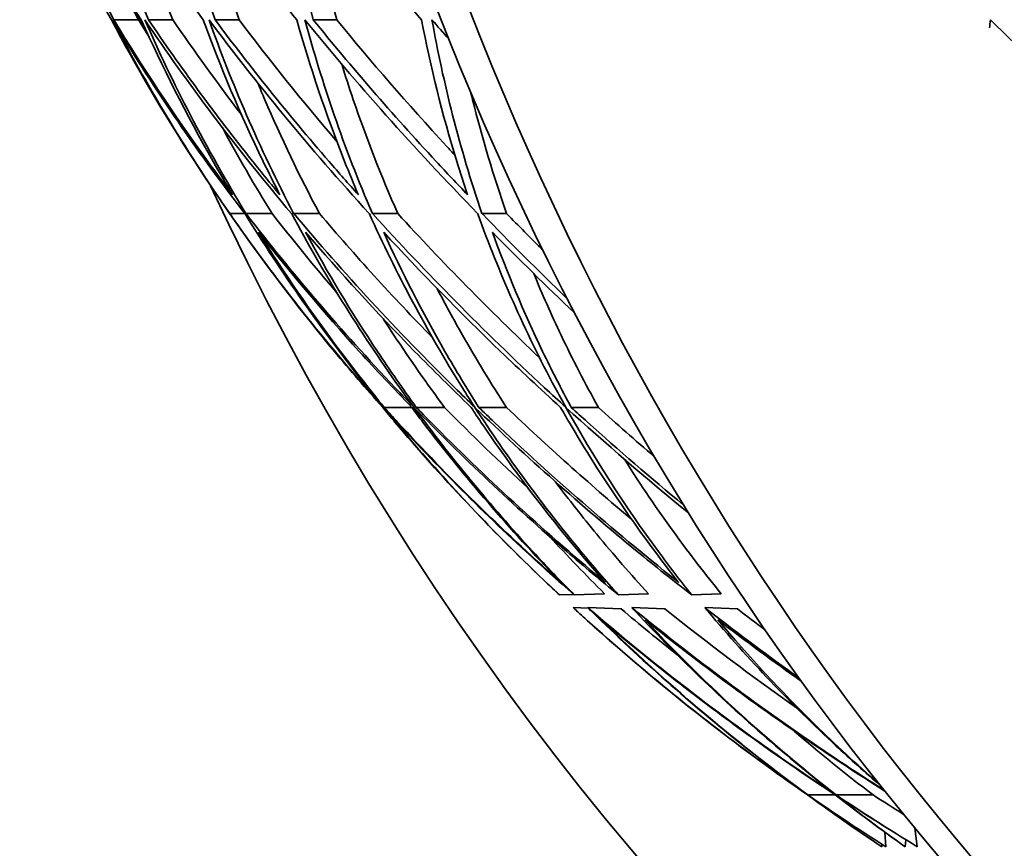
# Model space of a CAD drawing. Units: millimetres. Extents: x 569 to 1113, y -563 to 1912.
# Drawn here: x 594 to 640, y 476 to 515 of the extents above; entities that cross this region are included whole.
import ezdxf

# ---------------------------------------------------------------- set-up
doc = ezdxf.new("R2010")
doc.units = ezdxf.units.MM
doc.layers.add('Widoczne (ISO)', color=7, linetype='Continuous', lineweight=35, true_color=0xe60000)

msp = doc.modelspace()

# ---------------------------------------------------------------- linework, layer by layer
at = {"layer": 'Widoczne (ISO)'}
for p, q in [((599.534, 514.683), (598.389, 514.683)), ((601.129, 514.683), (599.995, 514.683)), ((604.204, 514.683), (603.088, 514.683)), ((608.74, 514.683), (607.647, 514.683)), ((604.471, 505.688), (603.764, 505.688)), ((605.733, 505.688), (604.521, 505.688)), ((607.933, 505.688), (606.736, 505.688)), ((611.57, 505.688), (610.395, 505.688)), ((616.622, 505.688), (615.477, 505.688)), ((612.217, 496.683), (610.941, 496.683)), ((613.739, 496.683), (612.431, 496.683)), ((616.618, 496.683), (615.331, 496.683)), ((620.881, 496.683), (619.623, 496.683)), ((619.081, 487.969), (619.735, 487.994)), ((619.765, 487.969), (621.172, 488.024)), ((621.814, 487.969), (623.208, 488.024)), ((625.214, 487.969), (626.586, 488.024)), ((620.423, 487.355), (619.712, 487.383)), ((621.942, 487.322), (620.395, 487.383)), ((623.97, 487.322), (622.437, 487.383)), ((627.337, 487.322), (625.828, 487.383)), ((631.881, 478.683), (630.605, 478.683)), ((633.633, 478.683), (631.914, 478.683)), ((634.224, 476.277), (634.185, 476.95)), ((635.688, 476.277), (635.569, 477.147)), ((634.038, 476.396), (634.035, 476.277)), ((635.155, 476.604), (635.123, 476.277))]:
    msp.add_line(p, q, dxfattribs=at)
for start, end in [(214.21349, 215.30953), (226.48333, 226.92391), (227.37062, 227.80723)]:
    msp.add_arc((694.549, 568.683), 110.5, start, end, dxfattribs=at)
for centre, major_axis, start_param, end_param in [((720.426, 570.738), (0, -135.5), 4.745605, 6.14995), ((721.926, 570.738), (0, -135.5), 4.745605, 6.14995), ((706.426, 570.738), (0, 135.5), 1.995168, 1.999475), ((706.426, 570.738), (0, -135.5), 5.202328, 6.14995)]:
    msp.add_ellipse(centre, major_axis=major_axis, ratio=0.866025, start_param=start_param, end_param=end_param, dxfattribs=at)
for points, knots in [([(594.018, 522.815), (594.192, 522.435), (594.367, 522.058), (595.634, 519.389), (596.878, 517.041), (598.278, 514.683)], [109.096424, 109.096424, 109.096424, 109.096424, 109.263987, 109.263987, 110.29066, 110.29066, 110.29066, 110.29066]), ([(594.78, 522.815), (594.983, 522.435), (595.187, 522.058), (596.659, 519.389), (598.084, 517.041), (599.665, 514.683)], [109.096424, 109.096424, 109.096424, 109.096424, 109.263987, 109.263987, 110.29066, 110.29066, 110.29066, 110.29066]), ([(598.389, 514.683), (597.178, 517.041), (596.121, 519.389), (595.068, 522.058), (594.923, 522.435), (594.78, 522.815)], [33.55008, 33.55008, 33.55008, 33.55008, 34.576754, 34.576754, 34.744317, 34.744317, 34.744317, 34.744317]), ([(597.06, 522.815), (597.29, 522.435), (597.523, 522.058), (599.191, 519.389), (600.787, 517.041), (602.539, 514.683)], [109.096424, 109.096424, 109.096424, 109.096424, 109.263987, 109.263987, 110.29066, 110.29066, 110.29066, 110.29066]), ([(599.995, 514.683), (598.981, 517.041), (598.119, 519.389), (597.286, 522.058), (597.172, 522.435), (597.06, 522.815)], [33.55008, 33.55008, 33.55008, 33.55008, 34.576754, 34.576754, 34.744317, 34.744317, 34.744317, 34.744317]), ([(600.844, 522.815), (601.101, 522.435), (601.36, 522.058), (603.214, 519.389), (604.972, 517.041), (606.884, 514.683)], [109.096424, 109.096424, 109.096424, 109.096424, 109.263987, 109.263987, 110.29066, 110.29066, 110.29066, 110.29066]), ([(603.088, 514.683), (602.276, 517.041), (601.615, 519.389), (601.006, 522.058), (600.924, 522.435), (600.844, 522.815)], [33.55008, 33.55008, 33.55008, 33.55008, 34.576754, 34.576754, 34.744317, 34.744317, 34.744317, 34.744317]), ([(606.109, 522.815), (606.391, 522.435), (606.675, 522.058), (608.704, 519.389), (610.613, 517.041), (612.673, 514.683)], [109.096424, 109.096424, 109.096424, 109.096424, 109.263987, 109.263987, 110.29066, 110.29066, 110.29066, 110.29066]), ([(607.647, 514.683), (607.044, 517.041), (606.587, 519.389), (606.207, 522.058), (606.156, 522.435), (606.109, 522.815)], [33.55008, 33.55008, 33.55008, 33.55008, 34.576754, 34.576754, 34.744317, 34.744317, 34.744317, 34.744317]), ([(598.278, 514.683), (599.422, 512.513), (600.711, 510.304), (602.478, 507.583), (602.821, 507.067), (603.171, 506.551)], [106.751682, 106.751682, 106.751682, 106.751682, 107.715225, 107.715225, 107.940779, 107.940779, 107.940779, 107.940779]), ([(598.329, 514.683), (599.21, 513.214), (600.153, 511.734), (602.198, 508.728), (603.304, 507.201), (604.471, 505.688)], [108.490604, 108.490604, 108.490604, 108.490604, 109.135246, 109.135246, 109.801517, 109.801517, 109.801517, 109.801517]), ([(603.764, 505.688), (602.716, 507.201), (601.731, 508.728), (599.922, 511.734), (599.094, 513.214), (598.329, 514.683)], [31.258247, 31.258247, 31.258247, 31.258247, 31.924518, 31.924518, 32.569161, 32.569161, 32.569161, 32.569161]), ([(603.904, 506.551), (603.515, 507.067), (603.132, 507.583), (601.157, 510.304), (599.699, 512.513), (598.389, 514.683)], [30.527095, 30.527095, 30.527095, 30.527095, 30.752649, 30.752649, 31.716192, 31.716192, 31.716192, 31.716192]), ([(599.665, 514.683), (600.634, 512.513), (601.746, 510.304), (603.294, 507.583), (603.595, 507.067), (603.904, 506.551)], [106.751682, 106.751682, 106.751682, 106.751682, 107.715225, 107.715225, 107.940779, 107.940779, 107.940779, 107.940779]), ([(599.826, 514.683), (600.816, 513.214), (601.87, 511.734), (604.139, 508.728), (605.357, 507.201), (606.635, 505.688)], [108.490604, 108.490604, 108.490604, 108.490604, 109.135246, 109.135246, 109.801517, 109.801517, 109.801517, 109.801517]), ([(604.521, 505.688), (603.598, 507.201), (602.739, 508.728), (601.177, 511.734), (600.47, 513.214), (599.826, 514.683)], [31.258247, 31.258247, 31.258247, 31.258247, 31.924518, 31.924518, 32.569161, 32.569161, 32.569161, 32.569161]), ([(606.1, 506.551), (605.673, 507.067), (605.254, 507.583), (603.083, 510.304), (601.464, 512.513), (599.995, 514.683)], [30.527095, 30.527095, 30.527095, 30.527095, 30.752649, 30.752649, 31.716192, 31.716192, 31.716192, 31.716192]), ([(602.539, 514.683), (603.329, 512.513), (604.257, 510.304), (605.576, 507.583), (605.834, 507.067), (606.1, 506.551)], [106.751682, 106.751682, 106.751682, 106.751682, 107.715225, 107.715225, 107.940779, 107.940779, 107.940779, 107.940779]), ([(602.81, 514.683), (603.903, 513.214), (605.061, 511.734), (607.539, 508.728), (608.863, 507.201), (610.245, 505.688)], [108.490604, 108.490604, 108.490604, 108.490604, 109.135246, 109.135246, 109.801517, 109.801517, 109.801517, 109.801517]), ([(606.736, 505.688), (605.944, 507.201), (605.216, 508.728), (603.911, 511.734), (603.33, 513.214), (602.81, 514.683)], [31.258247, 31.258247, 31.258247, 31.258247, 31.924518, 31.924518, 32.569161, 32.569161, 32.569161, 32.569161]), ([(609.744, 506.551), (609.282, 507.067), (608.829, 507.583), (606.475, 510.304), (604.706, 512.513), (603.088, 514.683)], [30.527095, 30.527095, 30.527095, 30.527095, 30.752649, 30.752649, 31.716192, 31.716192, 31.716192, 31.716192]), ([(606.884, 514.683), (607.49, 512.513), (608.228, 510.304), (609.31, 507.583), (609.523, 507.067), (609.744, 506.551)], [106.751682, 106.751682, 106.751682, 106.751682, 107.715225, 107.715225, 107.940779, 107.940779, 107.940779, 107.940779]), ([(607.262, 514.683), (608.453, 513.214), (609.708, 511.734), (612.38, 508.728), (613.801, 507.201), (615.279, 505.688)], [108.490604, 108.490604, 108.490604, 108.490604, 109.135246, 109.135246, 109.801517, 109.801517, 109.801517, 109.801517]), ([(610.395, 505.688), (609.74, 507.201), (609.147, 508.728), (608.107, 511.734), (607.655, 513.214), (607.262, 514.683)], [31.258247, 31.258247, 31.258247, 31.258247, 31.924518, 31.924518, 32.569161, 32.569161, 32.569161, 32.569161]), ([(614.814, 506.551), (614.321, 507.067), (613.835, 507.583), (611.314, 510.304), (609.406, 512.513), (607.647, 514.683)], [30.527095, 30.527095, 30.527095, 30.527095, 30.752649, 30.752649, 31.716192, 31.716192, 31.716192, 31.716192]), ([(608.74, 514.683), (610.325, 512.741), (612.03, 510.772), (613.969, 508.667), (614.097, 508.529), (614.225, 508.391)], [106.2344895, 106.2344895, 106.2344895, 106.2344895, 107.0927037, 107.0927037, 107.1528385, 107.1528385, 107.1528385, 107.1528385]), ([(612.673, 514.683), (613.09, 512.513), (613.634, 510.304), (614.473, 507.583), (614.64, 507.067), (614.814, 506.551)], [106.751682, 106.751682, 106.751682, 106.751682, 107.715225, 107.715225, 107.940779, 107.940779, 107.940779, 107.940779]), ([(615.477, 505.688), (614.961, 507.201), (614.508, 508.728), (613.739, 511.734), (613.419, 513.214), (613.156, 514.683)], [31.258247, 31.258247, 31.258247, 31.258247, 31.924518, 31.924518, 32.569161, 32.569161, 32.569161, 32.569161]), ([(639.079, 514.683), (640.58, 513.214), (642.139, 511.734), (645.413, 508.728), (647.131, 507.201), (648.893, 505.688)], [108.490604, 108.490604, 108.490604, 108.490604, 109.135246, 109.135246, 109.801517, 109.801517, 109.801517, 109.801517]), ([(608.969, 512.622), (609.14, 512.072), (609.319, 511.52), (610.109, 509.201), (610.797, 507.434), (611.57, 505.688)], [108.293751, 108.293751, 108.293751, 108.293751, 108.533682, 108.533682, 109.303648, 109.303648, 109.303648, 109.303648]), ([(605.073, 511.745), (605.18, 511.486), (605.289, 511.228), (606.157, 509.201), (607.003, 507.434), (607.933, 505.688)], [108.4211309, 108.4211309, 108.4211309, 108.4211309, 108.5336818, 108.5336818, 109.303648, 109.303648, 109.303648, 109.303648]), ([(614.942, 511.372), (614.975, 511.238), (615.008, 511.104), (615.484, 509.201), (616.011, 507.434), (616.622, 505.688)], [108.4752311, 108.4752311, 108.4752311, 108.4752311, 108.5336818, 108.5336818, 109.303648, 109.303648, 109.303648, 109.303648]), ([(610.895, 496.693), (610.627, 496.992), (610.361, 497.292), (607.791, 500.228), (605.673, 502.944), (603.775, 505.673), (603.77, 505.68), (603.764, 505.688)], [28.139897, 28.139897, 28.139897, 28.139897, 28.276114, 28.276114, 29.467252, 29.467252, 29.470584, 29.470584, 29.470584, 29.470584]), ([(604.471, 505.688), (604.475, 505.68), (604.48, 505.673), (606.164, 502.944), (608.069, 500.228), (610.408, 497.292), (610.65, 496.992), (610.895, 496.693)], [105.989948, 105.989948, 105.989948, 105.989948, 105.99328, 105.99328, 107.184418, 107.184418, 107.320636, 107.320636, 107.320636, 107.320636]), ([(612.314, 496.693), (612.024, 496.992), (611.736, 497.292), (608.952, 500.228), (606.633, 502.944), (604.533, 505.673), (604.527, 505.68), (604.521, 505.688)], [28.139897, 28.139897, 28.139897, 28.139897, 28.276114, 28.276114, 29.467252, 29.467252, 29.470584, 29.470584, 29.470584, 29.470584]), ([(606.635, 505.688), (606.639, 505.68), (606.644, 505.673), (608.103, 502.944), (609.783, 500.228), (611.877, 497.292), (612.094, 496.992), (612.314, 496.693)], [105.989948, 105.989948, 105.989948, 105.989948, 105.99328, 105.99328, 107.184418, 107.184418, 107.320636, 107.320636, 107.320636, 107.320636]), ([(615.143, 496.693), (614.833, 496.992), (614.525, 497.292), (611.543, 500.228), (609.039, 502.944), (606.749, 505.673), (606.742, 505.68), (606.736, 505.688)], [28.139897, 28.139897, 28.139897, 28.139897, 28.276114, 28.276114, 29.467252, 29.467252, 29.470584, 29.470584, 29.470584, 29.470584]), ([(610.245, 505.688), (610.249, 505.68), (610.252, 505.673), (611.478, 502.944), (612.923, 500.228), (614.759, 497.292), (614.95, 496.992), (615.143, 496.693)], [105.989948, 105.989948, 105.989948, 105.989948, 105.99328, 105.99328, 107.184418, 107.184418, 107.320636, 107.320636, 107.320636, 107.320636]), ([(619.365, 496.693), (619.037, 496.992), (618.71, 497.292), (615.55, 500.228), (612.875, 502.944), (610.409, 505.673), (610.402, 505.68), (610.395, 505.688)], [28.139897, 28.139897, 28.139897, 28.139897, 28.276114, 28.276114, 29.467252, 29.467252, 29.470584, 29.470584, 29.470584, 29.470584]), ([(615.279, 505.688), (615.281, 505.68), (615.284, 505.673), (616.269, 502.944), (617.469, 500.228), (619.036, 497.292), (619.199, 496.992), (619.365, 496.693)], [105.989948, 105.989948, 105.989948, 105.989948, 105.99328, 105.99328, 107.184418, 107.184418, 107.320636, 107.320636, 107.320636, 107.320636]), ([(619.439, 501.73), (618.081, 503.035), (616.765, 504.349), (615.492, 505.673), (615.484, 505.68), (615.477, 505.688)], [28.8912648, 28.8912648, 28.8912648, 28.8912648, 29.4672523, 29.4672523, 29.4705838, 29.4705838, 29.4705838, 29.4705838]), ([(604.376, 504.815), (605.697, 502.949), (607.118, 501.098), (609.354, 498.408), (610.103, 497.54), (610.87, 496.683)], [107.825063, 107.825063, 107.825063, 107.825063, 108.643937, 108.643937, 109.039545, 109.039545, 109.039545, 109.039545]), ([(605.106, 504.815), (606.569, 502.949), (608.131, 501.098), (610.571, 498.408), (611.385, 497.54), (612.217, 496.683)], [107.825063, 107.825063, 107.825063, 107.825063, 108.643937, 108.643937, 109.039545, 109.039545, 109.039545, 109.039545]), ([(610.941, 496.683), (610.244, 497.54), (609.566, 498.408), (607.548, 501.098), (606.277, 502.949), (605.106, 504.815)], [28.884794, 28.884794, 28.884794, 28.884794, 29.280401, 29.280401, 30.099275, 30.099275, 30.099275, 30.099275]), ([(607.29, 504.815), (608.887, 502.949), (610.579, 501.098), (613.209, 498.408), (614.084, 497.54), (614.976, 496.683)], [107.825063, 107.825063, 107.825063, 107.825063, 108.643937, 108.643937, 109.039545, 109.039545, 109.039545, 109.039545]), ([(612.431, 496.683), (611.808, 497.54), (611.204, 498.408), (609.417, 501.098), (608.303, 502.949), (607.29, 504.815)], [28.884794, 28.884794, 28.884794, 28.884794, 29.280401, 29.280401, 30.099275, 30.099275, 30.099275, 30.099275]), ([(610.916, 504.815), (612.636, 502.949), (614.449, 501.098), (617.251, 498.408), (618.182, 497.54), (619.128, 496.683)], [107.825063, 107.825063, 107.825063, 107.825063, 108.643937, 108.643937, 109.039545, 109.039545, 109.039545, 109.039545]), ([(615.331, 496.683), (614.786, 497.54), (614.26, 498.408), (612.714, 501.098), (611.765, 502.949), (610.916, 504.815)], [28.884794, 28.884794, 28.884794, 28.884794, 29.280401, 29.280401, 30.099275, 30.099275, 30.099275, 30.099275]), ([(619.623, 496.683), (619.158, 497.54), (618.714, 498.408), (617.419, 501.098), (616.64, 502.949), (615.96, 504.815)], [28.884794, 28.884794, 28.884794, 28.884794, 29.280401, 29.280401, 30.099275, 30.099275, 30.099275, 30.099275]), ([(617.884, 502.895), (618.281, 501.935), (618.704, 500.981), (619.693, 498.904), (620.27, 497.784), (620.881, 496.683)], [107.5882449, 107.5882449, 107.5882449, 107.5882449, 108.013321, 108.013321, 108.5244272, 108.5244272, 108.5244272, 108.5244272]), ([(613.397, 502.2), (613.775, 501.475), (614.167, 500.754), (615.22, 498.904), (615.902, 497.784), (616.618, 496.683)], [107.6908744, 107.6908744, 107.6908744, 107.6908744, 108.013321, 108.013321, 108.5244272, 108.5244272, 108.5244272, 108.5244272]), ([(610.896, 500.802), (611.059, 500.547), (611.225, 500.292), (612.14, 498.904), (612.923, 497.784), (613.739, 496.683)], [107.8988428, 107.8988428, 107.8988428, 107.8988428, 108.013321, 108.013321, 108.5244272, 108.5244272, 108.5244272, 108.5244272]), ([(610.87, 496.683), (611.057, 496.455), (611.246, 496.228), (613.573, 493.462), (615.893, 491), (618.375, 488.634), (618.419, 488.593), (618.462, 488.551)], [105.633501, 105.633501, 105.633501, 105.633501, 105.736061, 105.736061, 106.885782, 106.885782, 106.906329, 106.906329, 106.906329, 106.906329]), ([(610.904, 496.683), (612.98, 494.369), (615.199, 492.125), (618.252, 489.305), (619.005, 488.631), (619.765, 487.969)], [107.320056, 107.320056, 107.320056, 107.320056, 108.373712, 108.373712, 108.712668, 108.712668, 108.712668, 108.712668]), ([(619.081, 487.969), (618.373, 488.631), (617.673, 489.305), (614.841, 492.125), (612.799, 494.369), (610.904, 496.683)], [26.744899, 26.744899, 26.744899, 26.744899, 27.083855, 27.083855, 28.137511, 28.137511, 28.137511, 28.137511]), ([(619.148, 488.551), (619.102, 488.593), (619.055, 488.634), (616.395, 491), (613.889, 493.462), (611.353, 496.228), (611.146, 496.455), (610.941, 496.683)], [26.208094, 26.208094, 26.208094, 26.208094, 26.228641, 26.228641, 27.378362, 27.378362, 27.480923, 27.480923, 27.480923, 27.480923]), ([(612.217, 496.683), (612.386, 496.455), (612.557, 496.228), (614.66, 493.462), (616.779, 491), (619.068, 488.634), (619.108, 488.593), (619.148, 488.551)], [105.633501, 105.633501, 105.633501, 105.633501, 105.736061, 105.736061, 106.885782, 106.885782, 106.906329, 106.906329, 106.906329, 106.906329]), ([(612.323, 496.683), (614.568, 494.369), (616.949, 492.125), (620.205, 489.305), (621.006, 488.631), (621.814, 487.969)], [107.320056, 107.320056, 107.320056, 107.320056, 108.373712, 108.373712, 108.712668, 108.712668, 108.712668, 108.712668]), ([(619.765, 487.969), (619.113, 488.631), (618.471, 489.305), (615.877, 492.125), (614.024, 494.369), (612.323, 496.683)], [26.744899, 26.744899, 26.744899, 26.744899, 27.083855, 27.083855, 28.137511, 28.137511, 28.137511, 28.137511]), ([(621.203, 488.551), (621.153, 488.593), (621.104, 488.634), (618.282, 491), (615.606, 493.462), (612.875, 496.228), (612.652, 496.455), (612.431, 496.683)], [26.208094, 26.208094, 26.208094, 26.208094, 26.228641, 26.228641, 27.378362, 27.378362, 27.480923, 27.480923, 27.480923, 27.480923]), ([(614.976, 496.683), (615.125, 496.455), (615.277, 496.228), (617.142, 493.462), (619.048, 491), (621.13, 488.634), (621.166, 488.593), (621.203, 488.551)], [105.633501, 105.633501, 105.633501, 105.633501, 105.736061, 105.736061, 106.885782, 106.885782, 106.906329, 106.906329, 106.906329, 106.906329]), ([(615.152, 496.683), (617.552, 494.369), (620.081, 492.125), (623.52, 489.305), (624.364, 488.631), (625.214, 487.969)], [107.320056, 107.320056, 107.320056, 107.320056, 108.373712, 108.373712, 108.712668, 108.712668, 108.712668, 108.712668]), ([(621.814, 487.969), (621.222, 488.631), (620.641, 489.305), (618.302, 492.125), (616.649, 494.369), (615.152, 496.683)], [26.744899, 26.744899, 26.744899, 26.744899, 27.083855, 27.083855, 28.137511, 28.137511, 28.137511, 28.137511]), ([(624.612, 488.551), (624.56, 488.593), (624.508, 488.634), (621.543, 491), (618.712, 493.462), (615.804, 496.228), (615.567, 496.455), (615.331, 496.683)], [26.208094, 26.208094, 26.208094, 26.208094, 26.228641, 26.228641, 27.378362, 27.378362, 27.480923, 27.480923, 27.480923, 27.480923]), ([(619.128, 496.683), (619.257, 496.455), (619.388, 496.228), (621.005, 493.462), (622.686, 491), (624.547, 488.634), (624.58, 488.593), (624.612, 488.551)], [105.633501, 105.633501, 105.633501, 105.633501, 105.736061, 105.736061, 106.885782, 106.885782, 106.906329, 106.906329, 106.906329, 106.906329]), ([(625.214, 487.969), (624.686, 488.631), (624.17, 489.305), (622.101, 492.125), (620.658, 494.369), (619.374, 496.683)], [26.744899, 26.744899, 26.744899, 26.744899, 27.083855, 27.083855, 28.137511, 28.137511, 28.137511, 28.137511]), ([(624.836, 492.145), (623.316, 493.405), (621.824, 494.693), (620.122, 496.228), (619.871, 496.455), (619.623, 496.683)], [26.7858472, 26.7858472, 26.7858472, 26.7858472, 27.3783625, 27.3783625, 27.4809229, 27.4809229, 27.4809229, 27.4809229]), ([(622.089, 494.276), (622.839, 493.085), (623.63, 491.92), (625.143, 489.843), (625.855, 488.921), (626.586, 488.024)], [107.179083, 107.179083, 107.179083, 107.179083, 107.737904, 107.737904, 108.203235, 108.203235, 108.203235, 108.203235]), ([(618.888, 493.228), (619.511, 492.4), (620.153, 491.586), (621.589, 489.843), (622.389, 488.921), (623.208, 488.024)], [107.3440989, 107.3440989, 107.3440989, 107.3440989, 107.7379041, 107.7379041, 108.2032352, 108.2032352, 108.2032352, 108.2032352]), ([(630.586, 478.693), (629.498, 479.448), (628.448, 480.206), (624.888, 482.877), (622.352, 484.967), (619.853, 487.253), (619.783, 487.318), (619.712, 487.383)], [23.741559, 23.741559, 23.741559, 23.741559, 24.176776, 24.176776, 25.277822, 25.277822, 25.309817, 25.309817, 25.309817, 25.309817]), ([(631.884, 478.693), (630.743, 479.448), (629.64, 480.206), (625.892, 482.877), (623.208, 484.967), (620.545, 487.253), (620.47, 487.318), (620.395, 487.383)], [23.741559, 23.741559, 23.741559, 23.741559, 24.176776, 24.176776, 25.277822, 25.277822, 25.309817, 25.309817, 25.309817, 25.309817]), ([(620.395, 487.383), (620.46, 487.318), (620.525, 487.253), (622.845, 484.967), (625.216, 482.877), (628.567, 480.206), (629.557, 479.448), (630.586, 478.693)], [105.017056, 105.017056, 105.017056, 105.017056, 105.049052, 105.049052, 106.150098, 106.150098, 106.585314, 106.585314, 106.585314, 106.585314]), ([(634.143, 478.902), (633.073, 479.588), (632.033, 480.276), (628.222, 482.877), (625.406, 484.967), (622.596, 487.253), (622.517, 487.318), (622.437, 487.383)], [23.78174, 23.78174, 23.78174, 23.78174, 24.176776, 24.176776, 25.277822, 25.277822, 25.309817, 25.309817, 25.309817, 25.309817]), ([(622.437, 487.383), (622.497, 487.318), (622.557, 487.253), (624.682, 484.967), (626.875, 482.877), (629.996, 480.206), (630.92, 479.448), (631.884, 478.693)], [105.017056, 105.017056, 105.017056, 105.017056, 105.049052, 105.049052, 106.150098, 106.150098, 106.585314, 106.585314, 106.585314, 106.585314]), ([(630.192, 484.114), (628.811, 485.106), (627.436, 486.132), (625.994, 487.253), (625.911, 487.318), (625.828, 487.383)], [24.7543495, 24.7543495, 24.7543495, 24.7543495, 25.2778219, 25.2778219, 25.3098175, 25.3098175, 25.3098175, 25.3098175]), ([(625.828, 487.383), (625.882, 487.318), (625.936, 487.253), (627.854, 484.967), (629.855, 482.877), (632.571, 480.35), (633.256, 479.736), (633.967, 479.123)], [105.017056, 105.017056, 105.017056, 105.017056, 105.049052, 105.049052, 106.150098, 106.150098, 106.502676, 106.502676, 106.502676, 106.502676]), ([(620.334, 486.815), (622.228, 485.097), (624.18, 483.467), (627.549, 480.856), (629.035, 479.763), (630.595, 478.683)], [106.830276, 106.830276, 106.830276, 106.830276, 107.705129, 107.705129, 108.330121, 108.330121, 108.330121, 108.330121]), ([(630.605, 478.683), (629.136, 479.763), (627.74, 480.856), (624.586, 483.467), (622.768, 485.097), (621.014, 486.815)], [24.287644, 24.287644, 24.287644, 24.287644, 24.912636, 24.912636, 25.787489, 25.787489, 25.787489, 25.787489]), ([(621.014, 486.815), (623.038, 485.097), (625.111, 483.467), (628.675, 480.856), (630.242, 479.763), (631.881, 478.683)], [106.830276, 106.830276, 106.830276, 106.830276, 107.705129, 107.705129, 108.330121, 108.330121, 108.330121, 108.330121]), ([(631.914, 478.683), (630.543, 479.763), (629.246, 480.856), (626.326, 483.467), (624.654, 485.097), (623.051, 486.815)], [24.287644, 24.287644, 24.287644, 24.287644, 24.912636, 24.912636, 25.787489, 25.787489, 25.787489, 25.787489]), ([(623.051, 486.815), (625.191, 485.097), (627.374, 483.467), (631.024, 480.916), (632.568, 479.884), (634.175, 478.862)], [106.830276, 106.830276, 106.830276, 106.830276, 107.705129, 107.705129, 108.295565, 108.295565, 108.295565, 108.295565]), ([(633.891, 479.219), (632.856, 480.124), (631.874, 481.035), (629.391, 483.467), (627.874, 485.097), (626.432, 486.815)], [24.390929, 24.390929, 24.390929, 24.390929, 24.912636, 24.912636, 25.787489, 25.787489, 25.787489, 25.787489])]:
    msp.add_open_spline(points, degree=3, knots=knots, dxfattribs=at)
for points in [[(607.4, 521.108), (607.73, 518.994), (608.174, 516.841), (608.74, 514.683)], [(602.455, 520.498), (602.939, 518.58), (603.52, 516.633), (604.204, 514.683)], [(599.306, 519.281), (599.85, 517.759), (600.457, 516.222), (601.129, 514.683)], [(599.086, 515.556), (599.233, 515.265), (599.382, 514.974), (599.534, 514.683)], [(599.534, 514.683), (599.696, 514.416), (599.861, 514.149), (600.028, 513.882)], [(601.129, 514.683), (602.125, 513.226), (603.189, 511.753), (604.316, 510.277)], [(604.204, 514.683), (605.609, 512.815), (607.125, 510.922), (608.743, 509.03)], [(613.156, 514.683), (613.419, 514.382), (613.684, 514.08), (613.952, 513.778)], [(639.047, 514.309), (639.057, 514.434), (639.068, 514.558), (639.079, 514.683)], [(603.426, 509.676), (604.146, 508.341), (604.915, 507.009), (605.733, 505.688)], [(605.733, 505.688), (606.692, 504.456), (607.697, 503.226), (608.744, 502.006)], [(607.933, 505.688), (609.578, 503.748), (611.334, 501.814), (613.183, 499.914)], [(611.57, 505.688), (613.629, 503.431), (615.835, 501.182), (618.155, 498.985)], [(616.622, 505.688), (617.176, 505.117), (617.74, 504.547), (618.311, 503.978)], [(615.96, 504.815), (617.193, 503.56), (618.466, 502.312), (619.775, 501.077)], [(613.739, 496.683), (614.999, 495.402), (616.303, 494.141), (617.64, 492.907)], [(616.618, 496.683), (618.485, 494.902), (620.431, 493.159), (622.43, 491.476)], [(619.374, 496.683), (621.214, 495.007), (623.117, 493.368), (625.062, 491.78)], [(620.881, 496.683), (621.734, 495.912), (622.601, 495.147), (623.48, 494.392)], [(618.613, 490.69), (619.448, 489.78), (620.302, 488.89), (621.172, 488.024)], [(621.942, 487.322), (622.802, 486.594), (623.672, 485.881), (624.548, 485.185)], [(623.97, 487.322), (625.981, 485.709), (628.033, 484.17), (630.087, 482.723)], [(627.337, 487.322), (627.761, 486.996), (628.186, 486.674), (628.612, 486.355)], [(626.432, 486.815), (627.714, 485.834), (629.006, 484.881), (630.302, 483.961)], [(629.974, 481.651), (631.13, 480.656), (632.351, 479.663), (633.633, 478.683)], [(630.595, 478.683), (631.696, 477.877), (632.845, 477.072), (634.035, 476.277)], [(630.6, 478.683), (631.766, 477.874), (632.976, 477.07), (634.224, 476.277)], [(634.035, 476.277), (632.849, 477.07), (631.703, 477.874), (630.6, 478.683)], [(634.224, 476.277), (632.975, 477.072), (631.767, 477.877), (630.605, 478.683)], [(631.881, 478.683), (632.916, 477.877), (633.998, 477.072), (635.123, 476.277)], [(631.897, 478.683), (633.12, 477.874), (634.385, 477.07), (635.688, 476.277)], [(635.123, 476.277), (634.006, 477.07), (632.93, 477.874), (631.897, 478.683)], [(635.688, 476.277), (634.388, 477.072), (633.128, 477.877), (631.914, 478.683)], [(633.633, 478.683), (634.099, 478.381), (634.571, 478.08), (635.049, 477.78)]]:
    msp.add_open_spline(points, degree=3, dxfattribs=at)

doc.saveas('drawing.dxf')
